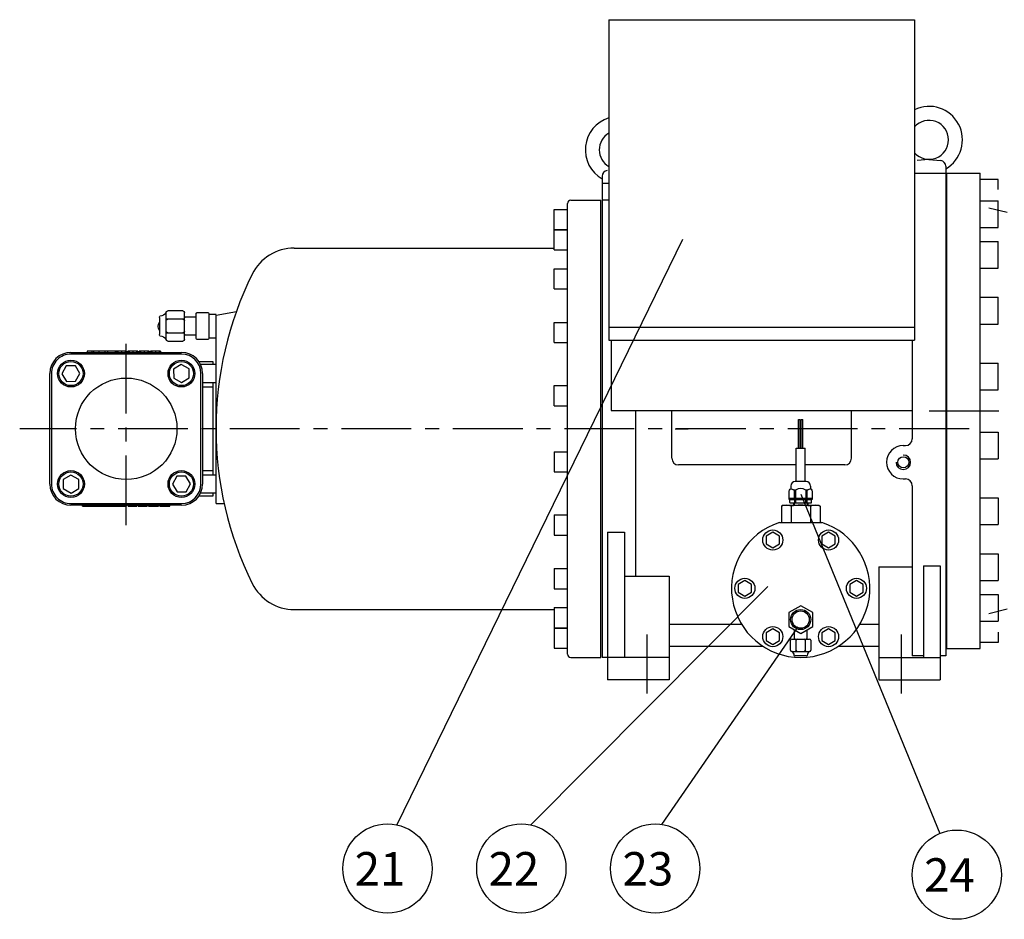
# Model space of a CAD drawing. Extents: x 55098 to 60228, y -15355 to -11603.
# Drawn here: x 58426 to 59309, y -14561 to -13754 of the extents above; entities that cross this region are included whole.
import ezdxf

# ---------------------------------------------------------------- set-up
doc = ezdxf.new("R2010")
doc.units = 0
doc.header["$LTSCALE"] = 50
doc.header["$MEASUREMENT"] = 0
doc.linetypes.add('CENTER', pattern=[2, 1.25, -0.25, 0.25, -0.25])
doc.linetypes.add('DASHED', pattern=[0.75, 0.5, -0.25])
for name, color, linetype in [('CEN', 1, 'CENTER'), ('DIM', 2, 'CONTINUOUS'), ('HAT', 3, 'CONTINUOUS'), ('HID', 6, 'DASHED'), ('ORIN', 4, 'CONTINUOUS')]:
    doc.layers.add(name, color=color, linetype=linetype)
doc.styles.add('STSL', font='ROMANS', dxfattribs={"bigfont": 'stsl'})

# ---------------------------------------------------------------- blocks, each defined once
blk = doc.blocks.new('CON1')
at = {"layer": 'HAT'}
for p, q in [((6.486668137664765, 10.70949275106705), (0, 10.70949275106705)), ((6.486668137664765, 11.24999999999909), (6.486668137664765, -11.25000000000091)), ((16.98666813766386, 11.99999999999909), (7.236668137664765, 11.99999999999909)), ((17.73666813766386, -11.25000000000091), (17.73666813767068, 11.25004208082009)), ((28.23666813766476, -12.00002157918743), (28.23666813766476, 12.00003814840738)), ((29.73666813766476, 13.49999999999909), (43.23666813766476, 13.49999999999909)), ((44.73666813766476, -12.00000000000091), (44.73666813766476, 12.00003844778257)), ((28.23666813766476, 8.24999999999909), (17.73666813766476, 8.24999999999909)), ((29.73666813766476, 5.999999999999091), (43.23666813766476, 5.999999999999091)), ((50.73666813766476, 7.569347660111816), (50.73666813766476, -7.569347660112726)), ((17.73666813766476, -8.25000000000091), (28.23666813766476, -8.25000000000091)), ((43.23666813766476, -6.000000000000909), (29.73666813766476, -6.000000000000909)), ((6.486668137664765, -10.70949275106705), (0, -10.70949275106705)), ((7.236668137664765, -12.00000000000091), (16.98666813766386, -12.00000000000091)), ((43.23666813766476, -13.50000000000091), (29.73666813766476, -13.50000000000091))]:
    blk.add_line(p, q, dxfattribs=at)
for centre, radius, start, end in [((7.236668137664765, 11.24999999999909), 0.75, 90.00000000000004, 180), ((16.98666813766295, 11.24999999999909), 0.75, 0, 90.00000000000004), ((29.73666813766476, 11.99999999999909), 1.5, 90.00000000000004, 180), ((43.23666813766476, 11.99999999999909), 1.5, 0, 90.00000000000004), ((50.51429044039696, 15.39135991328203), 6.699420985014442, 210.4121641832455, 267.5201961784963), ((29.73666813766476, 7.499999999999091), 1.5, 180, 270), ((29.73666813766476, 4.499999999999091), 1.5, 90.00000000000004, 180), ((43.23666813766476, 7.499999999999091), 1.5, 270, 0), ((43.23666813766476, 4.499999999999091), 1.5, 0, 90.00000000000004), ((49.23666813766476, 7.569347660111816), 1.5, 0, 48.81407483428885), ((45.00668728779283, -0.3173500222001167), 6.778151310631298, 327.7105726579872, 32.28942734201279), ((29.73666813766476, -4.500000000000909), 1.5, 180, 270), ((29.73666813766476, -7.500000000000909), 1.5, 90.00000000000004, 180), ((43.23666813766476, -4.500000000000909), 1.5, 270, 0), ((43.23666813766476, -7.500000000000909), 1.5, 0, 90.00000000000004), ((50.51429044039696, -15.39135991328385), 6.699420985014442, 92.47980382150374, 149.5878358167545), ((49.23666813766476, -7.569347660112726), 1.5, 311.1859251657096, 0), ((7.236668137664765, -11.25000000000091), 0.75, 180, 270), ((16.98666813766295, -11.25000000000091), 0.75, 270, 0), ((29.73666813766476, -12.00000000000091), 1.5, 180, 270), ((43.23666813766476, -12.00000000000091), 1.5, 270, 0)]:
    blk.add_arc(centre, radius, start, end, dxfattribs=at)
blk = doc.blocks.new('A$C231E51F2')
at = {"layer": 'HAT'}
for p, q in [((-5.5, -45.50511461382121), (-5.5, -37.24247951414327)), ((5.5, -37.24247951414327), (5.5, -45.50511461382121)), ((-9, -55.50511461382121), (-9, -46.50511461382121)), ((-8, -45.50511461382121), (8, -45.50511461382121)), ((-4, -55.50511461382121), (-4, -46.50511461382121)), ((4, -46.50511461382121), (4, -55.50511461382121)), ((9, -46.50511461382121), (9, -55.50511461382121)), ((-8, -56.50511461382121), (8, -56.50511461382121)), ((5.04623177340909, -60.50511461382121), (-5.046231773405452, -60.50511461382121))]:
    blk.add_line(p, q, dxfattribs=at)
blk.add_lwpolyline([(0, -40.41790599468732), (10.75422205320501, -34.20895299734366), (10.75422205320501, -21.79104700265816), (0, -15.5820940053145), (-10.75422205320501, -21.79104700265816), (-10.75422205320501, -34.20895299734366)], close=True, dxfattribs=at)
for radius in [9, 7.75]:
    blk.add_circle((0, -28), radius, dxfattribs=at)
for centre, radius, start, end in [((-8, -46.50511461382075), 1, 90, 180), ((-5, -46.50511461382075), 1, 0, 90), ((-3, -46.50511461382075), 1, 90, 180), ((3, -46.50511461382075), 1, 0, 90), ((5, -46.50511461382075), 1, 90, 180), ((8, -46.50511461382075), 1, 0, 90), ((-8, -55.50511461382075), 1, 180, 270), ((-10.26090660885529, -60.35686281564222), 4.466280656676295, 2.479803821462275, 59.58783581675467), ((-5.046231773405452, -59.50511461382075), 1, 221.1859251656704, 270), ((-5, -55.50511461382075), 1, 270, 0), ((-3, -55.50511461382075), 1, 180, 270), ((3, -55.50511461382075), 1, 270, 0), ((5, -55.50511461382075), 1, 180, 270), ((5.04623177340909, -59.50511461382075), 1, 270, 318.8140748343296), ((10.26090660885529, -60.35686281564222), 4.466280656676295, 120.4121641832453, 177.5201961785377), ((8, -55.50511461382075), 1, 270, 0)]:
    blk.add_arc(centre, radius, start, end, dxfattribs=at)
at = {"layer": 'ORIN'}
for p, q in [((-1.837447112604423, 125.7000011452233), (-1.837447112604423, 151.2000000000025)), ((-1.837447112604423, 151.2000000000025), (-0.3374471126044227, 151.2000000000025)), ((-0.3374471126044227, 125.7000011452233), (-0.3374471126044227, 151.2000000000025)), ((0.3605459368554875, 125.7000011452233), (0.3605459368554875, 151.2000000000025)), ((0.3605459368554875, 151.2000000000025), (1.860545936855488, 151.2000000000025)), ((1.860545936855488, 125.7000011452233), (1.860545936855488, 151.2000000000025)), ((-4, 125.7000011452233), (4, 125.7000011452233)), ((-4, 96.20000000000255), (-4, 125.7000011452233)), ((4, 96.20000000000255), (4, 125.7000011452233)), ((-16.32050807568885, 74.50000114522072), (-17.32050807568885, 73.50000114522072)), ((-17.32050807568885, 73.50000114522072), (-17.32050807568885, 59.00000114522072)), ((-16.32050807568885, 74.50000114522072), (16.32050807568885, 74.50000114522072)), ((-8.660254037844425, 73.50000114522072), (-8.660254037844425, 59.00000114522072)), ((-6.469999999997526, 76.50000114522072), (-6.469999999997526, 74.50000114522072)), ((-6.469999999997526, 76.50000114522072), (-6.469999999997526, 74.50000114522072)), ((-5.69999999999709, 76.50000114522072), (-5.69999999999709, 74.50000114522072)), ((-5.69999999999709, 76.50000114522072), (-5.69999999999709, 74.50000114522072)), ((5.700000000000728, 76.50000114522072), (5.700000000000728, 74.50000114522072)), ((5.700000000000728, 76.50000114522072), (5.700000000000728, 74.50000114522072)), ((6.470000000001164, 76.50000114522072), (6.470000000001164, 74.50000114522072)), ((6.470000000001164, 76.50000114522072), (6.470000000001164, 74.50000114522072)), ((8.660254037844425, 73.50000114522072), (8.660254037844425, 59.00000114522072)), ((16.32050807568885, 74.50000114522072), (17.32050807568885, 73.50000114522072)), ((17.32050807568885, 73.50000114522072), (17.32050807568885, 59.00000114522027)), ((-19.05255888325701, 59), (19.05255888325701, 59))]:
    blk.add_line(p, q, dxfattribs=at)
at = {"layer": 'ORIN', "lineweight": 25}
for p, q in [((-8.849999999998545, 91.70000114522327), (-8.849999999998545, 89.0361704538168)), ((4.850000000002183, 95.70000114522327), (-4.849999999998545, 95.70000114522327)), ((3.75, 95.70000114522327), (-3.75, 95.70000114522327)), ((8.850000000002183, 91.70000114522327), (8.850000000002183, 89.0361704538168)), ((10.25, 80.50000114522254), (-10.25, 80.50000114522254)), ((-4.52208124097524, 88.00000114522254), (-5.727918759021122, 88.00000114522618)), ((-5.407477288110385, 79.50000114522254), (-5.407477288110385, 76.50000114522254)), ((-4.52208124097524, 88.00000114522254), (-4.52208124097524, 80.50000114522254)), ((-4.407477288110385, 76.50000114522254), (-4.407477288110385, 79.50000114522254)), ((4.407477288114023, 79.50000114522254), (4.407477288114023, 76.50000114522254)), ((4.522081240978878, 88.00000114522254), (4.522081240978878, 80.50000114522254)), ((5.72791875902476, 88.00000114522254), (4.522081240978878, 88.00000114522254)), ((5.407477288114023, 79.50000114522254), (5.407477288114023, 76.50000114522254))]:
    blk.add_line(p, q, dxfattribs=at)
at = {"layer": 'ORIN', "linetype": 'Continuous', "lineweight": 25}
for p, q in [((-9.31495457622077, 79.50000114522254), (9.314954576224409, 79.50000114522254)), ((-9.81495457622077, 77.00000114522254), (-9.81495457622077, 79.00000114522254)), ((-9.31495457622077, 76.5000011452189), (9.314954576224409, 76.50000114522254)), ((9.814954576224409, 77.00000114522254), (9.814954576224409, 79.00000114522254))]:
    blk.add_line(p, q, dxfattribs=at)
at = {"layer": 'ORIN', "lineweight": 25}
blk.add_lwpolyline([(5.72791875902476, 80.50000114522254), (5.727918759010208, 88.0000011452139, -0.06836975059970792), (7.5314035087722, 88.99473762554544, -0.5264436331585257), (10.25, 87.1282920509816), (10.25, 79.50000114522254), (-10.25, 79.50000114522254), (-10.25, 87.1282920509816, -0.5264436331585257), (-7.531403508768562, 88.99473762554544, -0.06836975059970796), (-5.72791875900657, 88.0000011452139), (-5.727918759021122, 80.50000114522254)], format="xyb", dxfattribs=at)
at = {"layer": 'ORIN'}
for points in [[(-19, 46.76537180436026), (-25, 50.22947341949839), (-31, 46.76537180436026), (-31, 39.8371685740849), (-25, 36.37306695894677), (-19, 39.8371685740849)], [(-19, 46.76537180436026), (-25, 50.22947341949839), (-31, 46.76537180436026), (-31, 39.8371685740849), (-25, 36.37306695894677), (-19, 39.8371685740849)], [(31, 39.83716857408444), (31, 46.7653718043598), (25, 50.22947341949748), (19, 46.7653718043598), (19, 39.83716857408444), (25, 36.37306695894677)], [(31, 39.83716857408444), (31, 46.7653718043598), (25, 50.22947341949748), (19, 46.7653718043598), (19, 39.83716857408444), (25, 36.37306695894677)], [(-50, 6.928203230276267), (-56, 3.464101615138588), (-56, -3.464101615137224), (-50, -6.928203230274448), (-44, -3.464101615137224), (-44, 3.464101615138588)], [(-50, 6.928203230276267), (-56, 3.464101615138588), (-56, -3.464101615137224), (-50, -6.928203230274448), (-44, -3.464101615137224), (-44, 3.464101615138588)], [(50, -6.928203230275358), (56, -3.464101615137679), (56, 3.464101615137679), (50, 6.928203230275358), (44, 3.464101615137679), (44, -3.464101615137679)], [(50, -6.928203230275358), (56, -3.464101615137679), (56, 3.464101615137679), (50, 6.928203230275358), (44, 3.464101615137679), (44, -3.464101615137679)], [(-31, -39.83716857408399), (-31, -46.76537180435935), (-25, -50.22947341949703), (-19, -46.76537180435935), (-19, -39.83716857408399), (-25, -36.37306695894631)], [(-31, -39.83716857408399), (-31, -46.76537180435935), (-25, -50.22947341949703), (-19, -46.76537180435935), (-19, -39.83716857408399), (-25, -36.37306695894631)], [(19, -46.7653718043598), (25, -50.22947341949748), (31, -46.7653718043598), (31, -39.83716857408444), (25, -36.37306695894677), (19, -39.83716857408444)], [(19, -46.7653718043598), (25, -50.22947341949748), (31, -46.7653718043598), (31, -39.83716857408444), (25, -36.37306695894677), (19, -39.83716857408444)]]:
    blk.add_lwpolyline(points, close=True, dxfattribs=at)
for centre in [(-25, 43.30127018922212), (-25, 43.30127018922212), (25, 43.30127018922212), (25, 43.30127018922212), (-50, 0), (-50, 0), (50, 0), (50, 0), (-25, -43.30127018922167), (-25, -43.30127018922167), (25, -43.30127018922167), (25, -43.30127018922167)]:
    blk.add_circle(centre, 9, dxfattribs=at)
at = {"layer": 'ORIN', "lineweight": 25}
for centre, radius, start, end in [((-4.849999999998545, 91.70000114522327), 4, 90, 180), ((0, 81.93359489522618), 7.566406249999666, 53.29804879532554, 126.7019512046745), ((4.850000000002183, 91.70000114522327), 4, 0, 90)]:
    blk.add_arc(centre, radius, start, end, dxfattribs=at)
at = {"layer": 'ORIN', "linetype": 'Continuous', "lineweight": 25}
for centre, start, end in [((-9.31495457622077, 79.00000114522618), 90, 180), ((9.314954576224409, 79.00000114522618), 0, 90), ((-9.31495457622077, 77.00000114522618), 180, 270), ((9.314954576224409, 77.00000114522618), 270, 0)]:
    blk.add_arc(centre, 0.5, start, end, dxfattribs=at)
at = {"layer": 'ORIN'}
for centre, radius, start, end in [((-12.99038105676664, 64.6250011452239), 9.874999999997106, 63.99217611425068, 116.0078238857493), ((0, 36.50000114522027), 38.00000000000046, 76.82644889279943, 103.1735511072006), ((12.99038105676664, 64.625001145218), 9.875000000002709, 63.99217611425068, 116.0078238857493), ((0, 0), 62, 107.8965511292112, 72.10344887078875)]:
    blk.add_arc(centre, radius, start, end, dxfattribs=at)

msp = doc.modelspace()

# ---------------------------------------------------------------- linework, layer by layer
at = {"layer": 'CEN'}
for p, q in [((58521.85892232545, -14207.3108010981), (58521.85892232545, -14037.80842114621)), ((59241.59722880382, -14104.98750611313), (59779.93967771836, -14104.98750611313)), ((59277.2246881483, -14120.98750611313), (58426.40016218471, -14120.98750611313)), ((59013.89317376213, -14120.98750611313), (59025.60181758346, -14120.98750611313)), ((58988.35892249309, -14305.30642648399), (58988.35892249309, -14358.19183000188)), ((59216.35892249309, -14305.30642648399), (59216.35892249309, -14358.19183000188))]:
    msp.add_line(p, q, dxfattribs=at)
at = {"layer": 'DIM'}
for p, q in [((59020.50211650717, -13951.30230325885), (58764.38995609913, -14476.03053962478)), ((59126.36231343742, -14179.67516562152), (59251.16546978327, -14483.65654220922)), ((59096.79213695602, -14262.27992425802), (58884.38995609913, -14476.03053962478)), ((59123.68149964281, -14298.61096171122), (59001.72368626398, -14475.55384868571))]:
    msp.add_line(p, q, dxfattribs=at)
for centre in [(58756.02105512442, -14515.14526187198), (58876.02105512442, -14515.14526187198), (58996.02105512442, -14515.14526187198), (59266.35739741634, -14520.65931689966)]:
    msp.add_circle(centre, 40, dxfattribs=at)
at = {"layer": 'HAT'}
for p, q in [((58472.35891696103, -14052.48750885494), (58571.35892387517, -14052.48750885494)), ((58571.35892387517, -14053.9875044442), (58472.35891696103, -14053.9875044442)), ((58490.86820062288, -14051.49003257521), (58486.85892399438, -14051.49003257521)), ((58486.85892399438, -14051.49003257521), (58486.85892399438, -14052.48750885494)), ((58491.00701238998, -14051.48750682839), (58491.00701238998, -14052.48750885494)), ((58492.52865191587, -14051.48750682839), (58492.52865191587, -14052.48750885494)), ((58497.47816946395, -14051.48750682839), (58497.47816946395, -14052.48750885494)), ((58502.69932027944, -14051.48750682839), (58502.69932027944, -14052.48750885494)), ((58505.16085799821, -14051.49003257521), (58502.83813204654, -14051.49003257521)), ((58505.16085799821, -14051.48750682839), (58505.16085799821, -14052.48750885494)), ((58511.93009045013, -14051.48750682839), (58505.16085799821, -14051.48750682839)), ((58511.93009045013, -14051.48750682839), (58511.93009045013, -14052.48750885494)), ((58513.08393951543, -14051.49003257521), (58511.93009045013, -14051.49003257521)), ((58513.08393951543, -14051.48750682839), (58513.08393951543, -14052.48750885494)), ((58514.32672616132, -14051.48750682839), (58513.08393951543, -14051.48750682839)), ((58514.32672616132, -14051.48750682839), (58514.32672616132, -14052.48750885494)), ((58517.6224010814, -14051.48750682839), (58514.32672616132, -14051.48750682839)), ((58517.6224010814, -14051.48750682839), (58517.6224010814, -14052.48750885494)), ((58520.91806855091, -14051.48750682839), (58517.6224010814, -14051.48750682839)), ((58520.91806855091, -14051.48750682839), (58520.91806855091, -14052.48750885494)), ((58522.16086264738, -14051.48750682839), (58520.91806855091, -14051.48750682839)), ((58522.16086264738, -14051.48750682839), (58522.16086264738, -14052.48750885494)), ((58523.23778446802, -14051.48750682839), (58523.23778446802, -14052.48750885494)), ((58524.48057111391, -14051.48750682839), (58523.23778446802, -14051.48750682839)), ((58524.48057111391, -14051.48750682839), (58524.48057111391, -14052.48750885494)), ((58527.77624603399, -14051.48750682839), (58524.48057111391, -14051.48750682839)), ((58527.77624603399, -14051.48750682839), (58527.77624603399, -14052.48750885494)), ((58531.07192095407, -14051.48750682839), (58527.77624603399, -14051.48750682839)), ((58531.07192095407, -14051.48750682839), (58531.07192095407, -14052.48750885494)), ((58532.31470759996, -14051.48750682839), (58531.07192095407, -14051.48750682839)), ((58532.31470759996, -14051.48750682839), (58532.31470759996, -14052.48750885494)), ((58533.3916294206, -14051.48750682839), (58533.3916294206, -14052.48750885494)), ((58534.63441606649, -14051.48750682839), (58533.3916294206, -14051.48750682839)), ((58534.63441606649, -14051.48750682839), (58534.63441606649, -14052.48750885494)), ((58537.93009098657, -14051.48750682839), (58534.63441606649, -14051.48750682839)), ((58537.93009098657, -14051.48750682839), (58537.93009098657, -14052.48750885494)), ((58541.22576590665, -14051.48750682839), (58537.93009098657, -14051.48750682839)), ((58541.22576590665, -14051.48750682839), (58541.22576590665, -14052.48750885494)), ((58542.46855255254, -14051.48750682839), (58541.22576590665, -14051.48750682839)), ((58542.46855255254, -14051.48750682839), (58542.46855255254, -14052.48750885494)), ((58543.54547437318, -14051.48750682839), (58543.54547437318, -14052.48750885494)), ((58544.78826101907, -14051.48750682839), (58543.54547437318, -14051.48750682839)), ((58544.78826101907, -14051.48750682839), (58544.78826101907, -14052.48750885494)), ((58548.08393593915, -14051.48750682839), (58544.78826101907, -14051.48750682839)), ((58548.08393593915, -14051.48750682839), (58548.08393593915, -14052.48750885494)), ((58551.37961085924, -14051.48750682839), (58548.08393593915, -14051.48750682839)), ((58551.37961085924, -14051.48750682839), (58551.37961085924, -14052.48750885494)), ((58552.62239750513, -14051.48750682839), (58551.37961085924, -14051.48750682839)), ((58552.62239750513, -14051.48750682839), (58552.62239750513, -14052.48750885494)), ((58468.19492157587, -14064.56374516256), (58464.27985008844, -14071.63520296581)), ((58476.27652164586, -14064.41857432492), (58468.19492157587, -14064.56374516256)), ((58480.44305022844, -14071.34485756524), (58476.27652164586, -14064.41857432492)), ((58571.21122356542, -14063.40843205817), (58564.2849403251, -14067.57495319017)), ((58578.28268136867, -14067.32350727089), (58571.21122356542, -14063.40843205817)), ((58599.85892249309, -14060.98750745423), (58587.19400975891, -14060.98750745423)), ((58602.35892249309, -14063.49003081687), (58588.59378200062, -14063.49003081687)), ((58599.85892249309, -14063.49003081687), (58599.85892249309, -14060.98750745423)), ((58602.35892249309, -14178.48498140939), (58602.35892249309, -14063.49003081687)), ((58453.35892315992, -14170.48750584491), (58453.35892315992, -14071.48750638135)), ((58454.85891874917, -14071.48750638135), (58454.85891874917, -14170.48750584491)), ((58464.27985008844, -14071.63520296581), (58468.44636376985, -14078.56148993142)), ((58476.52796383985, -14078.41631536849), (58480.44305022844, -14071.34485756524)), ((58564.2849403251, -14067.57495319017), (58564.43011116274, -14075.65655326017)), ((58578.42785406896, -14075.40510734089), (58578.28268136867, -14067.32350727089)), ((58588.85892208703, -14170.48750584491), (58588.85892208703, -14071.48750638135)), ((58590.35892140158, -14071.48750638135), (58590.35892140158, -14170.48750584491)), ((58468.44636376985, -14078.56148993142), (58476.52796383985, -14078.41631536849)), ((58564.43011116274, -14075.65655326017), (58571.50156896599, -14079.57163219817)), ((58571.50156896599, -14079.57163219817), (58578.42785406896, -14075.40510734089)), ((58590.35892140158, -14079.49002971418), (58602.35892249309, -14079.49002971418)), ((58599.85892249309, -14083.62494175799), (58590.35892140158, -14083.62494175799)), ((58599.85892249309, -14083.62494175799), (58599.85892249309, -14079.49002971418)), ((58599.85892249309, -14158.35007046826), (58599.85892249309, -14083.62494175799)), ((58472.21626814493, -14162.40338002809), (58465.28998490461, -14166.56990488537)), ((58479.28773339876, -14166.31845896609), (58472.21626814493, -14162.40338002809)), ((58575.27147334107, -14163.41352229484), (58567.18987327107, -14163.55869685777)), ((58579.43799633571, -14170.33980926045), (58575.27147334107, -14163.41352229484)), ((58590.35892140158, -14158.35007046826), (58599.85892249309, -14158.35007046826)), ((58602.35892249309, -14162.48498251207), (58590.35892140158, -14162.48498251207)), ((58599.85892249309, -14162.48498251207), (58599.85892249309, -14158.35007046826)), ((58465.28998490461, -14166.56990488537), (58465.43516691812, -14174.65150495537)), ((58479.43290051111, -14174.40005903609), (58479.28773339876, -14166.31845896609)), ((58567.18987327107, -14163.55869685777), (58563.27479805835, -14170.63015466102)), ((58563.27479805835, -14170.63015466102), (58567.44131919034, -14177.55643790134)), ((58575.52291926034, -14177.4112670637), (58579.43799633571, -14170.33980926045)), ((58465.43516691812, -14174.65150495537), (58472.50661727079, -14178.56658016809)), ((58472.50661727079, -14178.56658016809), (58479.43290051111, -14174.40005903609)), ((58567.44131919034, -14177.55643790134), (58575.52291926034, -14177.4112670637)), ((58587.19400975891, -14180.98750477203), (58599.85892249309, -14180.98750477203)), ((58588.59378200062, -14178.48498140939), (58602.35892249309, -14178.48498140939)), ((58599.85892249309, -14180.98750477203), (58599.85892249309, -14178.48498140939)), ((58472.35891696103, -14187.98750778206), (58571.35892387517, -14187.98750778206)), ((58571.35892387517, -14189.48750337132), (58472.35891696103, -14189.48750337132)), ((58482.6505827535, -14190.48750539787), (58482.6505827535, -14189.48750337132)), ((58483.89336939939, -14190.48750539787), (58483.89336939939, -14189.48750337132)), ((58487.18904431947, -14190.48750539787), (58487.18904431947, -14189.48750337132)), ((58490.48471923955, -14190.48750539787), (58490.48471923955, -14189.48750337132)), ((58491.72750588544, -14190.48750539787), (58491.72750588544, -14189.48750337132)), ((58492.80442770608, -14190.48750539787), (58492.80442770608, -14189.48750337132)), ((58494.04722180255, -14190.48750539787), (58494.04722180255, -14189.48750337132)), ((58497.34288927205, -14190.48750539787), (58497.34288927205, -14189.48750337132)), ((58500.63856419214, -14190.48750539787), (58500.63856419214, -14189.48750337132)), ((58501.88135083803, -14190.48750539787), (58501.88135083803, -14189.48750337132)), ((58502.95828010925, -14190.48750539787), (58502.95828010925, -14189.48750337132)), ((58504.20106675514, -14190.48750539787), (58504.20106675514, -14189.48750337132)), ((58507.49674167522, -14190.48750539787), (58507.49674167522, -14189.48750337132)), ((58510.79240914472, -14190.48750539787), (58510.79240914472, -14189.48750337132)), ((58512.03520324119, -14190.48750539787), (58512.03520324119, -14189.48750337132)), ((58513.11212506183, -14190.48750539787), (58513.11212506183, -14189.48750337132)), ((58514.35491170772, -14190.48750539787), (58514.35491170772, -14189.48750337132)), ((58517.6505866278, -14190.48750539787), (58517.6505866278, -14189.48750337132)), ((58520.9462540973, -14190.48750539787), (58520.9462540973, -14189.48750337132)), ((58522.18904819377, -14190.48750539787), (58522.18904819377, -14189.48750337132)), ((58523.49673684724, -14190.48750539787), (58523.49673684724, -14189.48750337132)), ((58527.68183227666, -14190.48750539787), (58527.68183227666, -14189.48750337132)), ((58531.3428911198, -14190.48750539787), (58531.3428911198, -14189.48750337132)), ((58532.57365997919, -14190.48750539787), (58532.57365997919, -14189.48750337132)), ((58540.72750832923, -14190.48750539787), (58540.72750832923, -14189.48750337132)), ((58541.72751035579, -14190.48750539787), (58541.72751035579, -14189.48750337132)), ((58542.97029700168, -14190.48750539787), (58542.97029700168, -14189.48750337132)), ((58546.26596819647, -14190.48750539787), (58546.26596819647, -14189.48750337132)), ((58549.56164311655, -14190.48750539787), (58549.56164311655, -14189.48750337132)), ((58550.80442976244, -14190.48750539787), (58550.80442976244, -14189.48750337132)), ((58551.88135530837, -14190.48750539787), (58551.88135530837, -14189.48750337132)), ((58553.12414195426, -14190.48750539787), (58553.12414195426, -14189.48750337132)), ((58556.41981314906, -14190.48750539787), (58556.41981314906, -14189.48750337132)), ((58559.71548806914, -14190.48750539787), (58559.71548806914, -14189.48750337132)), ((58560.95827471503, -14190.48750539787), (58560.95827471503, -14189.48750337132)), ((58482.6505827535, -14190.48750539787), (58483.89336939939, -14190.48750539787)), ((58483.89336939939, -14190.48750539787), (58487.18904431947, -14190.48750539787)), ((58487.18904431947, -14190.48750539787), (58490.48471923955, -14190.48750539787)), ((58490.48471923955, -14190.48750539787), (58491.72750588544, -14190.48750539787)), ((58491.72750588544, -14190.48497965105), (58492.80442770608, -14190.48497965105)), ((58492.80442770608, -14190.48750539787), (58494.04722180255, -14190.48750539787)), ((58494.04722180255, -14190.48750539787), (58497.34288927205, -14190.48750539787)), ((58497.34288927205, -14190.48750539787), (58500.63856419214, -14190.48750539787)), ((58500.63856419214, -14190.48750539787), (58501.88135083803, -14190.48750539787)), ((58501.88135083803, -14190.48497965105), (58502.95828010925, -14190.48497965105)), ((58502.95828010925, -14190.48750539787), (58504.20106675514, -14190.48750539787)), ((58504.20106675514, -14190.48750539787), (58507.49674167522, -14190.48750539787)), ((58507.49674167522, -14190.48750539787), (58510.79240914472, -14190.48750539787)), ((58510.79240914472, -14190.48750539787), (58512.03520324119, -14190.48750539787)), ((58512.03520324119, -14190.48497965105), (58513.11212506183, -14190.48497965105)), ((58513.11212506183, -14190.48750539787), (58514.35491170772, -14190.48750539787)), ((58514.35491170772, -14190.48750539787), (58517.6505866278, -14190.48750539787)), ((58517.6505866278, -14190.48750539787), (58520.9462540973, -14190.48750539787)), ((58520.9462540973, -14190.48750539787), (58522.18904819377, -14190.48750539787)), ((58532.57365997919, -14190.48750539787), (58540.72750832923, -14190.48750539787)), ((58541.72751035579, -14190.48750539787), (58542.97029700168, -14190.48750539787)), ((58542.97029700168, -14190.48750539787), (58546.26596819647, -14190.48750539787)), ((58546.26596819647, -14190.48750539787), (58549.56164311655, -14190.48750539787)), ((58549.56164311655, -14190.48750539787), (58550.80442976244, -14190.48750539787)), ((58551.88135530837, -14190.48750539787), (58553.12414195426, -14190.48750539787)), ((58553.12414195426, -14190.48750539787), (58556.41981314906, -14190.48750539787)), ((58556.41981314906, -14190.48750539787), (58559.71548806914, -14190.48750539787)), ((58559.71548806914, -14190.48750539787), (58560.95827471503, -14190.48750539787))]:
    msp.add_line(p, q, dxfattribs=at)
for centre, radius in [((58472.3614476424, -14071.49003143007), 12.00000000000003), ((58472.3614476424, -14071.49003143007), 10.80000000000006), ((58571.35639700851, -14071.49003143007), 11.99999999999998), ((58571.35639700851, -14071.49003143007), 10.79999999999982), ((58521.85892232545, -14120.98750611313), 45.5000000000001), ((58472.36144764239, -14170.48498079619), 11.99999999999998), ((58472.36144764239, -14170.48498079619), 10.79999999999997), ((58571.35639700851, -14170.48498079619), 11.99999999999994), ((58571.35639700851, -14170.48498079619), 10.79999999999997)]:
    msp.add_circle(centre, radius, dxfattribs=at)
for centre, radius, start, end in [((58472.35892232545, -14071.48750611313), 19.00000000000004, 90, 180), ((58472.35892232545, -14071.48750611313), 17.50000000000007, 90, 180.0000000058363), ((58571.35892232545, -14071.48750611313), 19.00000000000004, 0, 90), ((58571.35892232545, -14071.48750611313), 17.50000000000007, 0, 90), ((59218.35892249309, -14150.98750611313), 6.5, 180, 90), ((58472.35892232545, -14170.48750611313), 19.00000000000013, 180, 270), ((58472.35892232545, -14170.48750611313), 17.49999999999998, 180, 270.0000000116727), ((58571.35892232545, -14170.48750611313), 19.00000000000013, 270, 0), ((58571.35892232545, -14170.48750611313), 17.50000000000007, 270, 359.9999999889527)]:
    msp.add_arc(centre, radius, start, end, dxfattribs=at)
for points, knots in [([(58492.52865191587, -14051.48750682839), (58492.26602654313, -14051.48750682839), (58491.74083473864, -14051.48750682839), (58491.13730712386, -14051.48750682839), (58491.05641576869, -14051.48750682839), (58491.00701238998, -14051.48750682839)], [0, 0, 0, 0, 0.2802389335144126, 0.56041497302846, 1, 1, 1, 1]), ([(58497.47816946395, -14051.48750682839), (58496.95908359296, -14051.48750682839), (58495.92142686468, -14051.48750682839), (58494.53375068121, -14051.48750682839), (58493.37828034809, -14051.48750682839), (58492.81186483886, -14051.48750682839), (58492.52865191587, -14051.48750682839)], [0, 0, 0, 0, 0.2800996472829334, 0.5599213922722047, 0.7799566805458947, 1, 1, 1, 1]), ([(58502.69932027944, -14051.48750682839), (58502.32951223311, -14051.48750682839), (58501.58992946603, -14051.48750682839), (58500.19667516088, -14051.48750682839), (58498.80424440304, -14051.48750682839), (58497.92024576824, -14051.48750682839), (58497.47816946395, -14051.48750682839)], [0, 0, 0, 0, 0.2798233698337031, 0.559621523134588, 0.779772409279654, 1, 1, 1, 1]), ([(58523.49673684724, -14190.48750539787), (58523.56699267494, -14190.48750539787), (58523.70738943775, -14190.48750539787), (58524.7854564099, -14190.48750539787), (58526.21119004001, -14190.48750539787), (58527.19130380976, -14190.48750539787), (58527.68183227666, -14190.48750539787)], [0, 0, 0, 0, 0.2798645713696414, 0.5592714673200647, 0.7794236769957079, 1, 1, 1, 1]), ([(58527.68183227666, -14190.48750539787), (58528.19628055544, -14190.48750539787), (58529.2247537396, -14190.48750539787), (58530.3876579296, -14190.48750539787), (58531.10701283789, -14190.48750539787), (58531.26423427185, -14190.48750539787), (58531.3428911198, -14190.48750539787)], [0, 0, 0, 0, 0.2796248321456195, 0.559019542589815, 0.7793803814692352, 1, 1, 1, 1])]:
    msp.add_open_spline(points, degree=3, knots=knots, dxfattribs=at)
at = {"layer": 'ORIN'}
for p, q in [((58954.35892249309, -13754.28626391964), (58954.35892249309, -14041.50890232476)), ((58954.35892249309, -13754.28626391964), (59228.35892249309, -13754.28626391964)), ((59228.35892249309, -13754.28626391964), (59228.35892249309, -14041.50890232476)), ((59241.3589225085, -13879.48750611397), (59230.86140389877, -13880.53725797327)), ((59241.35892249309, -13879.48750611243), (59251.85644108843, -13880.53725797245)), ((59256.35892249309, -13885.51244392348), (59256.35892249309, -13891.98750611313)), ((58948.35892249309, -13894.51244392441), (58948.35892249309, -13900.98750611313)), ((59228.35892249309, -13891.98750611313), (59256.35892249309, -13891.98750611313)), ((59256.35892249309, -13891.98750611313), (59256.35892249309, -14324.48750611313)), ((59257.35892249309, -14317.98750611313), (59257.35892249309, -13891.98750611313)), ((59287.35892249309, -14317.98750611313), (59287.35892249309, -13891.98750611313)), ((59303.35892249309, -13897.42521467529), (59287.35892249309, -13897.42521467529)), ((59303.35892249309, -13906.60634842636), (59303.35892249309, -13897.42521467529)), ((58948.35892249309, -13900.98750611313), (58948.35892249309, -14325.98750611313)), ((58954.35892249309, -13900.98750611313), (58948.35892249309, -13900.98750611313)), ((58920.35892249309, -13915.98750611313), (58947.35892249309, -13915.98750611313)), ((58947.35892249309, -14325.98750611313), (58947.35892249309, -13915.98750611313)), ((58954.35892249309, -13915.98750611313), (58948.35892249309, -13915.98750611313)), ((58905.35892249309, -13924.32672140005), (58917.35892249309, -13924.32672140005)), ((58905.35892249309, -13942.32672140005), (58905.35892249309, -13924.32672140005)), ((58917.35892249309, -14322.98750611313), (58917.35892249309, -13918.98750611313)), ((59287.35892249309, -13916.56821432383), (59303.35892249309, -13916.56821432383)), ((59311.35892342438, -13927.18750622439), (59294.93356624273, -13923.08116692897)), ((59303.35892249309, -13940.56821432383), (59303.35892249309, -13916.56821432383)), ((58905.35892249309, -13942.32672140005), (58917.35892249309, -13942.32672140005)), ((58905.35892249309, -13960.69626651734), (58905.35892249309, -13942.69626651734)), ((58905.35892249309, -13942.69626651734), (58917.35892249309, -13942.69626651734)), ((59287.35892249309, -13940.56821432383), (59303.35892249309, -13940.56821432383)), ((58672.49119004414, -13958.98750611313), (58905.35892249309, -13958.98750611313)), ((59287.35892249309, -13952.98036343819), (59303.35892249309, -13952.98036343819)), ((59303.35892249309, -13976.98036343819), (59303.35892249309, -13952.98036343819)), ((58905.35892249309, -13960.69626651734), (58917.35892249309, -13960.69626651734)), ((58905.35892249309, -13977.63721768768), (58917.35892249309, -13977.63721768768)), ((58905.35892249309, -13995.63721768768), (58905.35892249309, -13977.63721768768)), ((59287.35892249309, -13976.98036343819), (59303.35892249309, -13976.98036343819)), ((58905.35892249309, -13995.63721768768), (58917.35892249309, -13995.63721768768)), ((59287.35892249309, -14003.09738716469), (59303.35892249309, -14003.09738716469)), ((59303.35892249309, -14027.09738716469), (59303.35892249309, -14003.09738716469)), ((58602.35892249309, -14018.98750611313), (58620.637781835, -14015.76445003457)), ((58602.35892249309, -14187.98750611313), (58602.35892249309, -14018.98750611313)), ((58905.35892249309, -14043.72931116261), (58905.35892249309, -14025.72931116261)), ((58905.35892249309, -14025.72931116261), (58917.35892249309, -14025.72931116261)), ((58954.35892249309, -14029.97968841215), (59228.35892249309, -14029.97968841215)), ((59287.35892249309, -14027.09738716469), (59303.35892249309, -14027.09738716469)), ((58905.35892249309, -14043.72931116261), (58917.35892249309, -14043.72931116261)), ((58954.35892249309, -14041.50890232476), (59228.35892249309, -14041.50890232476)), ((58956.35892249309, -14041.50890232476), (58956.35892249309, -14104.72875728532)), ((59226.35892249309, -14041.50890232476), (59226.35892249309, -14129.98750611313)), ((59287.35892249309, -14062.01348203516), (59303.35892249309, -14062.01348203516)), ((59303.35892249309, -14086.01348203516), (59303.35892249309, -14062.01348203516)), ((58905.35892249309, -14100.26495775548), (58905.35892249309, -14082.26495775548)), ((58905.35892249309, -14082.26495775548), (58917.35892249309, -14082.26495775548)), ((59287.35892249309, -14086.01348203516), (59303.35892249309, -14086.01348203516)), ((58905.35892249309, -14100.26495775548), (58917.35892249309, -14100.26495775548)), ((58956.35892249309, -14104.72875728532), (59226.35892249309, -14104.72875728532)), ((58978.35892249309, -14104.72875728532), (58978.35892249309, -14253.2043150109)), ((59010.85892249309, -14147.43194400097), (59010.85892249309, -14104.72875728532)), ((59171.85892249309, -14147.43194400097), (59171.85892249309, -14104.72875728532)), ((59287.35892249309, -14123.96153019109), (59303.35892249309, -14123.96153019109)), ((59303.35892249309, -14123.96153019109), (59303.35892249309, -14147.96153019109)), ((58948.35892249309, -14130.01308984481), (58948.35892249309, -14325.98750611313)), ((59218.35892249309, -14135.98750611313), (59220.35892249309, -14135.98750611313)), ((58905.35892249309, -14141.71005447077), (58905.35892249309, -14159.71005447077)), ((58905.35892249309, -14141.71005447077), (58917.35892249309, -14141.71005447077)), ((59122.3589224931, -14153.43194400097), (59016.85892249309, -14153.43194400097)), ((59165.85892249309, -14153.43194400097), (59130.35892249309, -14153.43194400097)), ((59287.35892249309, -14147.96153019109), (59303.35892249309, -14147.96153019109)), ((58905.35892249309, -14159.71005447077), (58917.35892249309, -14159.71005447077)), ((59218.35892249309, -14165.98750611313), (59220.35892249309, -14165.98750611313)), ((59226.35892249309, -14171.98750611313), (59226.35892249309, -14324.48750611313)), ((58557.35892263305, -14187.98750611313), (58564.63773859755, -14187.98750611313)), ((58602.35892249309, -14187.98750611313), (58609.63773845758, -14187.98750611313)), ((59287.35892249309, -14182.87762506156), (59303.35892249309, -14182.87762506156)), ((59303.35892249309, -14182.87762506156), (59303.35892249309, -14206.87762506156)), ((58905.35892249309, -14198.24570106364), (58917.35892249309, -14198.24570106364)), ((58905.35892249309, -14198.24570106364), (58905.35892249309, -14216.24570106364)), ((59287.35892249309, -14206.87762506156), (59303.35892249309, -14206.87762506156)), ((58905.35892249309, -14216.24570106364), (58917.35892249309, -14216.24570106364)), ((58953.35892249309, -14213.49657140764), (58953.35892249309, -14345.98750611313)), ((58953.35892249309, -14213.49657140764), (58968.35892249309, -14213.49657140764)), ((58968.35892249309, -14213.49657140764), (58968.35892249309, -14325.98750611313)), ((59287.35892249309, -14232.99464878806), (59303.35892249309, -14232.99464878806)), ((59303.35892249309, -14232.99464878806), (59303.35892249309, -14256.99464878806)), ((58905.35892249309, -14246.33779453857), (58905.35892249309, -14264.33779453857)), ((58905.35892249309, -14246.33779453857), (58917.35892249309, -14246.33779453857)), ((59196.35892249309, -14244.73119282078), (59196.35892249309, -14345.98750611313)), ((59196.35892249309, -14244.73119282077), (59226.35892249309, -14244.73119282078)), ((59236.35892249309, -14243.73023519712), (59236.35892249309, -14325.98750611313)), ((59236.35892249309, -14243.73023519712), (59251.35892249309, -14243.73023519712)), ((59251.35892249309, -14243.73023519712), (59251.35892249309, -14345.98750611313)), ((58968.35892249309, -14253.2043150109), (59008.35892249309, -14253.2043150109)), ((59008.35892249309, -14253.2043150109), (59008.35892249309, -14345.98750611313)), ((59287.35892249309, -14256.99464878806), (59303.35892249309, -14256.99464878806)), ((58905.35892249309, -14264.33779453857), (58917.35892249309, -14264.33779453857)), ((59287.35892249309, -14269.40679790242), (59303.35892249309, -14269.40679790242)), ((59303.35892249309, -14269.40679790242), (59303.35892249309, -14293.40679790242)), ((58672.49119004414, -14282.98750611313), (58905.35892249309, -14282.98750611313)), ((58905.35892249309, -14281.27874570892), (58905.35892249309, -14299.27874570892)), ((58905.35892249309, -14281.27874570892), (58917.35892249309, -14281.27874570892)), ((59311.35892342438, -14282.78750575874), (59294.93356624273, -14286.89384505416)), ((59287.35892249309, -14293.40679790242), (59303.35892249309, -14293.40679790242)), ((58905.35892249309, -14299.27874570892), (58917.35892249309, -14299.27874570892)), ((58905.35892249309, -14299.6482908262), (58917.35892249309, -14299.6482908262)), ((58905.35892249309, -14299.6482908262), (58905.35892249309, -14317.6482908262)), ((59008.35892249309, -14295.98750611313), (59073.25525030369, -14295.98750611313)), ((59179.4625946825, -14295.98750611313), (59196.35892249309, -14295.98750611313)), ((59303.35892249309, -14303.36866379989), (59303.35892249309, -14312.54979755096)), ((59303.35892249309, -14312.54979755096), (59287.35892249309, -14312.54979755096)), ((58905.35892249309, -14317.6482908262), (58917.35892249309, -14317.6482908262)), ((59092.59503646081, -14315.98750611313), (59008.35892249309, -14315.98750611313)), ((59196.35892249309, -14315.98750611313), (59160.12280852537, -14315.98750611313)), ((58920.35892249309, -14325.98750611313), (58947.35892249309, -14325.98750611313)), ((59008.35892249309, -14325.98750611312), (58948.35892249309, -14325.98750611313)), ((59196.35892249309, -14325.98750611313), (59251.35892249309, -14325.98750611313)), ((59236.35892249309, -14324.48750611313), (59226.35892249309, -14324.48750611313)), ((59256.35892249309, -14324.48750611313), (59251.35892249309, -14324.48750611313)), ((59008.35892249309, -14345.98750611313), (58953.35892249309, -14345.98750611313)), ((59196.35892249309, -14345.98750611313), (59251.35892249309, -14345.98750611313))]:
    msp.add_line(p, q, dxfattribs=at)
at = {"layer": 'ORIN', "color": 4}
for p, q in [((59257.35892249309, -13891.98750611313), (59287.35892249309, -13891.98750611313)), ((59257.35892249309, -14317.98750611313), (59287.35892249309, -14317.98750611313))]:
    msp.add_line(p, q, dxfattribs=at)
at = {"layer": 'ORIN'}
msp.add_circle((59218.35892249309, -14150.98750611313), 5, dxfattribs=at)
for centre, radius, start, end in [((59241.35892249309, -13861.98750611313), 30, 299.9999999999528, 115.6792886194972), ((58963.35892249309, -13870.98750611313), 30, 107.4576031238973, 240.0000000000471), ((59241.35892249309, -13861.98750611313), 17.5, 222.0246275791151, 137.9753724208848), ((58963.35892249309, -13870.98750611313), 17.5, 120.949723079368, 239.050276920632), ((59251.35892249309, -13885.51244392348), 5, 0, 84.2894068603239), ((58953.35892249309, -13894.51244392441), 5, 95.7105931287685, 180), ((58920.35892249309, -13918.98750611313), 3, 90, 180), ((58672.49119004414, -14000.98750611313), 42, 90, 153.6122000386772), ((58914.35892249309, -14120.98750611313), 312, 153.6122000386772, 206.3877999613228), ((59218.35892249309, -14150.98750611313), 15, 90, 270), ((59220.35892249309, -14129.98750611313), 6, 270, 0), ((59016.85892249309, -14147.43194400097), 6, 180, 270), ((59165.85892249309, -14147.43194400097), 6, 270, 0), ((59220.35892249309, -14171.98750611313), 6, 0, 90), ((58672.49119004414, -14240.98750611313), 42, 206.3877999613228, 270), ((58920.35892249309, -14322.98750611313), 3, 180, 270)]:
    msp.add_arc(centre, radius, start, end, dxfattribs=at)

# ---------------------------------------------------------------- block references
at = {"layer": 'HID'}
msp.add_blockref('A$C231E51F2', (59126.35892249309, -14263.98750611314), dxfattribs=at)
at = {"layer": 'ORIN', "xscale": -1}
msp.add_blockref('CON1', (58602.35892249309, -14028.85994823361), dxfattribs=at)

# ---------------------------------------------------------------- texts
at = {"layer": 'DIM', "style": 'STSL'}
for s, p in [('21', (58726.65924399924, -14530.39532296893)), ('22', (58846.65924399924, -14530.39532296893)), ('23', (58966.65924399924, -14530.39532296893)), ('24', (59236.99558629116, -14535.90937799662))]:
    msp.add_text(s, height=30, dxfattribs=at).set_placement(p)

doc.saveas('drawing.dxf')
